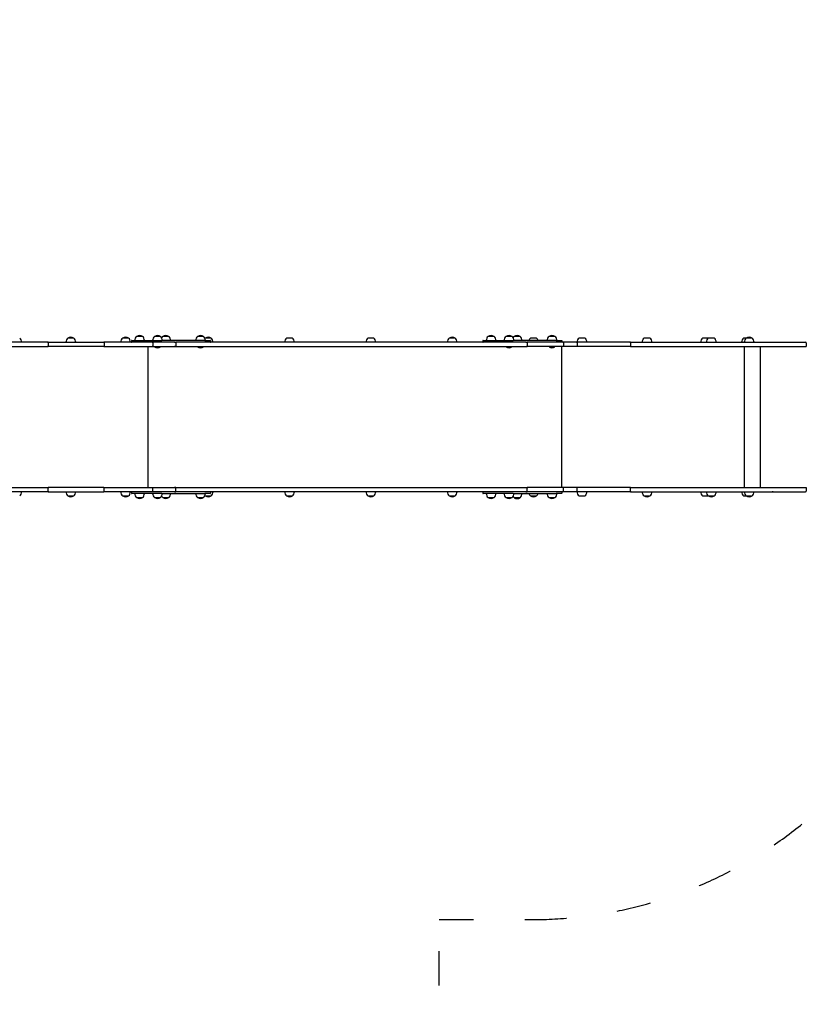
# Model space of a CAD drawing. Units: millimetres. Extents: x 6257 to 39167, y 465 to 27898.
# Drawn here: x 23594 to 26345, y 5072 to 8517 of the extents above; entities that cross this region are included whole.
import ezdxf

# ---------------------------------------------------------------- set-up
doc = ezdxf.new("R2010")
doc.units = ezdxf.units.MM
doc.linetypes.add('ACAD_ISO03W100', pattern=[30, 12, -18])
for name, color, linetype in [('strefa bezpieczeństwa', 6, 'ACAD_ISO03W100'), ('Widoczne (ISO)', 255, 'Continuous'), ('wymiary 100 strefy', 5, 'Continuous')]:
    doc.layers.add(name, color=color, linetype=linetype)
doc.styles.get("Standard").update_dxf_attribs({"font": 'arial.ttf'})
doc.dimstyles.new('FK_rzuty 100_STREFY', dxfattribs={"dimscale": 100, "dimtxt": 4, "dimasz": 2.5, "dimexe": 1.25, "dimexo": 0.625, "dimgap": 1, "dimtad": 1, "dimdec": 1, "dimlfac": 0.001, "dimrnd": 0.01, "dimzin": 1, "dimdsep": 46, "dimtxsty": 'Standard', "dimblk": 'OBLIQUE', "dimcen": 2.5, "dimadec": 0, "dimazin": 0, "dimtfac": 1, "dimtdec": 1, "dimtmove": 0, "dimatfit": 3, "dimfxl": 1, "dimarcsym": 0})

# ---------------------------------------------------------------- blocks, each defined once
blk = doc.blocks.new('_Oblique')
at = {"color": 0, "linetype": 'ByBlock', "lineweight": -2}
blk.add_line((-0.5, -0.5), (0.5, 0.5), dxfattribs=at)
blk = doc.blocks.new('*D6')
at = {"layer": 'Defpoints', "color": 0, "transparency": 16777216}
for p in [(20075.6, 13879.8), (22570.6, 3637.8), (29345.8, 3637.8)]:
    blk.add_point(p, dxfattribs=at)
at = {"layer": 'wymiary 100 strefy', "color": 0, "lineweight": -2, "transparency": 16777216}
for p, q in [((20138.1, 13879.8), (29470.8, 13879.8)), ((29345.8, 13879.8), (29345.8, 3637.8)), ((22633.1, 3637.8), (29470.8, 3637.8))]:
    blk.add_line(p, q, dxfattribs=at)
at = {"layer": 'wymiary 100 strefy', "color": 0, "lineweight": -2, "transparency": 16777216, "xscale": 200, "yscale": 200, "zscale": 200}
for p, rotation in [((29345.8, 13879.8), 90), ((29345.8, 3637.8), 270)]:
    blk.add_blockref('_Oblique', p, dxfattribs=dict(at, rotation=rotation))
at = {"layer": 'wymiary 100 strefy', "color": 0, "transparency": 16777216, "insert": (29092.6, 8758.8), "char_height": 300, "attachment_point": 5, "rotation": 90}
blk.add_mtext('10.20 m', dxfattribs=at)
blk = doc.blocks.new('*D7')
at = {"layer": 'Defpoints', "color": 0, "transparency": 16777216}
for p in [(14690.6, 8516.7), (28185.6, 7128.2), (28185.6, 2450.8)]:
    blk.add_point(p, dxfattribs=at)
at = {"layer": 'wymiary 100 strefy', "color": 0, "lineweight": -2, "transparency": 16777216}
for p, q in [((14690.6, 8454.2), (14690.6, 2325.8)), ((28185.6, 7065.7), (28185.6, 2325.8)), ((14690.6, 2450.8), (28185.6, 2450.8))]:
    blk.add_line(p, q, dxfattribs=at)
at = {"layer": 'wymiary 100 strefy', "color": 0, "lineweight": -2, "transparency": 16777216, "xscale": 200, "yscale": 200, "zscale": 200, "rotation": 180}
blk.add_blockref('_Oblique', (14690.6, 2450.8), dxfattribs=at)
at = {"layer": 'wymiary 100 strefy', "color": 0, "lineweight": -2, "transparency": 16777216, "xscale": 200, "yscale": 200, "zscale": 200}
blk.add_blockref('_Oblique', (28185.6, 2450.8), dxfattribs=at)
at = {"layer": 'wymiary 100 strefy', "color": 0, "transparency": 16777216, "insert": (21438.1, 2704.1), "char_height": 300, "attachment_point": 5}
blk.add_mtext('13.50 m', dxfattribs=at)

msp = doc.modelspace()

# ---------------------------------------------------------------- linework, layer by layer
at = {"layer": 'strefa bezpieczeństwa', "ltscale": 10}
for points in [[(26503.681, 8388.174, 0.21342177), (25385.647, 8888.174), (25060.647, 8888.174), (25060.647, 9322.029, 0.13503737), (25729.433, 9753.174), (26411.399, 9753.174, 0.41421356)], [(23560.647, 3637.765, 0.41421356), (25060.647, 5137.765), (25060.647, 5368.174), (25385.647, 5368.174, 0.21342177), (26503.681, 5868.174)]]:
    msp.add_lwpolyline(points, format="xyb", dxfattribs=at)
at = {"layer": 'Widoczne (ISO)'}
for p, q in [((24023.496, 7408.674), (24002.996, 7408.674)), ((24023.496, 7408.674), (24002.996, 7408.674)), ((24086.191, 7408.674), (24065.691, 7408.674)), ((24086.191, 7408.674), (24065.691, 7408.674)), ((24114.707, 7408.674), (24094.207, 7408.674)), ((24114.707, 7408.674), (24094.207, 7408.674)), ((24236.523, 7408.674), (24216.023, 7408.674)), ((24236.523, 7408.674), (24216.023, 7408.674)), ((25252.541, 7408.674), (25232.041, 7408.674)), ((25252.541, 7408.674), (25232.041, 7408.674)), ((25315.236, 7408.674), (25294.736, 7408.674)), ((25315.236, 7408.674), (25294.736, 7408.674)), ((25343.752, 7408.674), (25323.252, 7408.674)), ((25343.752, 7408.674), (25323.252, 7408.674)), ((25465.568, 7408.674), (25445.068, 7408.674)), ((25465.568, 7408.674), (25445.068, 7408.674)), ((23693.357, 7388.174), (23566.647, 7388.174)), ((23566.647, 7373.174), (23693.357, 7373.174)), ((23693.357, 7388.174), (23887.67, 7388.174)), ((23887.67, 7373.174), (23693.357, 7373.174)), ((23693.388, 7386.174), (23693.388, 7375.174)), ((23782.991, 7402.674), (23762.491, 7402.674)), ((23782.991, 7402.674), (23762.491, 7402.674)), ((24058.731, 7388.174), (23887.67, 7388.174)), ((23887.67, 7373.174), (24058.731, 7373.174)), ((23889.602, 7386.174), (23889.602, 7375.174)), ((23974.54, 7402.674), (23954.04, 7402.674)), ((23974.54, 7402.674), (23954.04, 7402.674)), ((23984.636, 7393.174), (23984.636, 7389.174)), ((23985.636, 7394.174), (24050.108, 7394.174)), ((24043.529, 6880.174), (24043.529, 7373.174)), ((24050.108, 7394.174), (24090.856, 7394.174)), ((24135.532, 7388.174), (24058.731, 7388.174)), ((24058.731, 7373.174), (24135.532, 7373.174)), ((24060.015, 7386.174), (24060.015, 7375.174)), ((24065.616, 7372.072), (24065.616, 7373.174)), ((24086.266, 7372.072), (24086.266, 7373.174)), ((24241.425, 7394.174), (24090.856, 7394.174)), ((24135.532, 7388.174), (24139.674, 7388.174)), ((24139.674, 7373.174), (24135.532, 7373.174)), ((25364.16, 7388.174), (24139.674, 7388.174)), ((24139.674, 7373.174), (25364.16, 7373.174)), ((24140.259, 7386.174), (24140.259, 7375.174)), ((24140.259, 7386.174), (24140.259, 7375.174)), ((24215.948, 7372.072), (24215.948, 7373.174)), ((24236.598, 7372.072), (24236.598, 7373.174)), ((24241.425, 7394.174), (24260.151, 7394.174)), ((24263.52, 7402.674), (24243.02, 7402.674)), ((24263.52, 7402.674), (24243.02, 7402.674)), ((24260.151, 7394.174), (24260.171, 7394.174)), ((24261.15, 7393.174), (24261.15, 7389.174)), ((24261.171, 7393.174), (24261.171, 7389.174)), ((24547.876, 7402.674), (24527.376, 7402.674)), ((24832.232, 7402.674), (24811.732, 7402.674)), ((25116.588, 7402.674), (25096.088, 7402.674)), ((25116.588, 7402.674), (25096.088, 7402.674)), ((25213.68, 7393.174), (25213.68, 7389.174)), ((25214.68, 7394.174), (25279.153, 7394.174)), ((25279.153, 7394.174), (25319.901, 7394.174)), ((25294.661, 7372.072), (25294.661, 7373.174)), ((25315.311, 7372.072), (25315.311, 7373.174)), ((25470.469, 7394.174), (25319.901, 7394.174)), ((25364.16, 7388.174), (25368.161, 7388.174)), ((25364.16, 7373.174), (25368.725, 7373.174)), ((25494.287, 7388.174), (25368.161, 7388.174)), ((25368.725, 7374.778), (25368.725, 7373.174)), ((25495.47, 7373.174), (25368.725, 7373.174)), ((25368.824, 7386.174), (25368.824, 7375.174)), ((25400.908, 7402.674), (25380.408, 7402.674)), ((25444.993, 7372.072), (25444.993, 7373.174)), ((25465.643, 7372.072), (25465.643, 7373.174)), ((25470.469, 7394.174), (25489.195, 7394.174)), ((25489.195, 7394.174), (25489.215, 7394.174)), ((25490.123, 6880.174), (25490.123, 7373.174)), ((25490.195, 7393.174), (25490.195, 7389.174)), ((25490.215, 7393.174), (25490.215, 7389.174)), ((25542.708, 7388.174), (25494.287, 7388.174)), ((25495.47, 7386.174), (25495.47, 7373.174)), ((25543.153, 7373.174), (25495.47, 7373.174)), ((25729.722, 7388.174), (25542.708, 7388.174)), ((25543.153, 7386.174), (25543.153, 7373.174)), ((25730.046, 7373.174), (25543.153, 7373.174)), ((25570.361, 7402.674), (25549.861, 7402.674)), ((25729.722, 7388.174), (26225.88, 7388.174)), ((25730.046, 7386.174), (25730.046, 7373.174)), ((25730.046, 7373.174), (26226.677, 7373.174)), ((25797.852, 7402.674), (25777.352, 7402.674)), ((26002.127, 7402.674), (25981.943, 7402.674)), ((26022.627, 7402.674), (26002.127, 7402.674)), ((26134.529, 7402.674), (26125.181, 7402.674)), ((26129.021, 6880.174), (26129.021, 7373.174)), ((26155.029, 7402.674), (26134.529, 7402.674)), ((26155.029, 7402.674), (26134.529, 7402.674)), ((26184.812, 6880.174), (26184.812, 7373.174)), ((26225.88, 7388.174), (26342.285, 7388.174)), ((26226.677, 7373.174), (26344.285, 7373.174)), ((26344.285, 7386.174), (26344.285, 7373.174)), ((24086.266, 7372.072), (24065.616, 7372.072)), ((24236.598, 7372.072), (24215.948, 7372.072)), ((25315.311, 7372.072), (25294.661, 7372.072)), ((25465.643, 7372.072), (25444.993, 7372.072)), ((23566.647, 6880.174), (23693.357, 6880.174)), ((23693.357, 6865.174), (23566.647, 6865.174)), ((23887.67, 6880.174), (23693.357, 6880.174)), ((23693.357, 6865.174), (23887.67, 6865.174)), ((23693.388, 6867.174), (23693.388, 6878.174)), ((23887.67, 6880.174), (24058.731, 6880.174)), ((24058.731, 6865.174), (23887.67, 6865.174)), ((23889.602, 6867.174), (23889.602, 6878.174)), ((23984.636, 6864.174), (23984.636, 6860.174)), ((24050.108, 6859.174), (23985.636, 6859.174)), ((24090.856, 6859.174), (24050.108, 6859.174)), ((24058.731, 6880.174), (24135.532, 6880.174)), ((24135.532, 6865.174), (24058.731, 6865.174)), ((24060.015, 6867.174), (24060.015, 6878.174)), ((24090.856, 6859.174), (24241.425, 6859.174)), ((24139.674, 6880.174), (24135.532, 6880.174)), ((24135.532, 6865.174), (24139.674, 6865.174)), ((24139.674, 6880.174), (25364.16, 6880.174)), ((25364.16, 6865.174), (24139.674, 6865.174)), ((24140.259, 6867.174), (24140.259, 6878.174)), ((24140.259, 6867.174), (24140.259, 6878.174)), ((24260.151, 6859.174), (24241.425, 6859.174)), ((24260.171, 6859.174), (24260.151, 6859.174)), ((24261.15, 6864.174), (24261.15, 6860.174)), ((24261.171, 6864.174), (24261.171, 6860.174)), ((25213.68, 6864.174), (25213.68, 6860.174)), ((25279.153, 6859.174), (25214.68, 6859.174)), ((25319.901, 6859.174), (25279.153, 6859.174)), ((25319.901, 6859.174), (25470.469, 6859.174)), ((25364.16, 6880.174), (25368.725, 6880.174)), ((25364.16, 6865.174), (25368.161, 6865.174)), ((25494.287, 6865.174), (25368.161, 6865.174)), ((25495.47, 6880.174), (25368.725, 6880.174)), ((25368.725, 6878.57), (25368.725, 6880.174)), ((25368.824, 6867.174), (25368.824, 6878.174)), ((25489.195, 6859.174), (25470.469, 6859.174)), ((25489.215, 6859.174), (25489.195, 6859.174)), ((25490.195, 6864.174), (25490.195, 6860.174)), ((25490.215, 6864.174), (25490.215, 6860.174)), ((25542.708, 6865.174), (25494.287, 6865.174)), ((25543.153, 6880.174), (25495.47, 6880.174)), ((25495.47, 6867.174), (25495.47, 6880.174)), ((25729.722, 6865.174), (25542.708, 6865.174)), ((25730.046, 6880.174), (25543.153, 6880.174)), ((25543.153, 6867.174), (25543.153, 6880.174)), ((25729.722, 6865.174), (26225.88, 6865.174)), ((25730.046, 6880.174), (26226.677, 6880.174)), ((25730.046, 6867.174), (25730.046, 6880.174)), ((26225.88, 6865.174), (26342.285, 6865.174)), ((26226.677, 6880.174), (26344.285, 6880.174)), ((26344.285, 6880.174), (26344.285, 6867.174)), ((23762.491, 6850.674), (23782.991, 6850.674)), ((23762.491, 6850.674), (23782.991, 6850.674)), ((23954.04, 6850.674), (23974.54, 6850.674)), ((23954.04, 6850.674), (23974.54, 6850.674)), ((24002.996, 6844.674), (24023.496, 6844.674)), ((24002.996, 6844.674), (24023.496, 6844.674)), ((24065.691, 6844.674), (24086.191, 6844.674)), ((24065.691, 6844.674), (24086.191, 6844.674)), ((24094.207, 6844.674), (24114.707, 6844.674)), ((24094.207, 6844.674), (24114.707, 6844.674)), ((24216.023, 6844.674), (24236.523, 6844.674)), ((24216.023, 6844.674), (24236.523, 6844.674)), ((24243.02, 6850.674), (24263.52, 6850.674)), ((24243.02, 6850.674), (24263.52, 6850.674)), ((24527.376, 6850.674), (24547.876, 6850.674)), ((24527.376, 6850.674), (24547.876, 6850.674)), ((24811.732, 6850.674), (24832.232, 6850.674)), ((24811.732, 6850.674), (24832.232, 6850.674)), ((25096.088, 6850.674), (25116.588, 6850.674)), ((25096.088, 6850.674), (25116.588, 6850.674)), ((25232.041, 6844.674), (25252.541, 6844.674)), ((25232.041, 6844.674), (25252.541, 6844.674)), ((25294.736, 6844.674), (25315.236, 6844.674)), ((25294.736, 6844.674), (25315.236, 6844.674)), ((25323.252, 6844.674), (25343.752, 6844.674)), ((25323.252, 6844.674), (25323.252, 6844.117)), ((25323.252, 6844.117), (25343.752, 6844.117)), ((25343.752, 6844.674), (25343.752, 6844.117)), ((25380.408, 6850.674), (25400.908, 6850.674)), ((25380.408, 6850.674), (25400.908, 6850.674)), ((25445.068, 6844.674), (25465.568, 6844.674)), ((25445.068, 6844.674), (25465.568, 6844.674)), ((25549.861, 6850.674), (25570.361, 6850.674)), ((25777.352, 6850.674), (25797.852, 6850.674)), ((25777.352, 6850.674), (25797.852, 6850.674)), ((25981.943, 6850.674), (26002.127, 6850.674)), ((26002.127, 6850.674), (26022.627, 6850.674)), ((26002.127, 6850.674), (26022.627, 6850.674)), ((26125.181, 6850.674), (26134.529, 6850.674)), ((26134.529, 6850.674), (26155.029, 6850.674)), ((26134.529, 6850.674), (26155.029, 6850.674))]:
    msp.add_line(p, q, dxfattribs=at)
for centre, radius, start, end in [((24015.195, 7394.174), 18.949, 130.07442, 180), ((24013.246, 7392.664), 19.01, 57.372295, 122.627705), ((24011.297, 7394.174), 18.949, 0, 49.92558), ((24077.891, 7394.174), 18.949, 130.07442, 180), ((24075.941, 7392.664), 19.01, 57.372295, 122.627705), ((24073.992, 7394.174), 18.949, 0, 49.92558), ((24106.406, 7394.174), 18.949, 130.07442, 148.792155), ((24104.457, 7392.664), 19.01, 57.372295, 122.627705), ((24102.508, 7394.174), 18.949, 0, 49.92558), ((24228.222, 7394.174), 18.949, 130.07442, 180), ((24226.273, 7392.664), 19.01, 57.372295, 122.627705), ((24224.324, 7394.174), 18.949, 0, 49.92558), ((25244.24, 7394.174), 18.949, 130.07442, 180), ((25242.291, 7392.664), 19.01, 57.372295, 122.627705), ((25240.342, 7394.174), 18.949, 0, 49.92558), ((25306.935, 7394.174), 18.949, 130.07442, 180), ((25304.986, 7392.664), 19.01, 57.372295, 122.627705), ((25303.037, 7394.174), 18.949, 0, 49.92558), ((25335.451, 7394.174), 18.949, 130.07442, 148.792155), ((25333.502, 7392.664), 19.01, 57.372295, 122.627705), ((25331.553, 7394.174), 18.949, 0, 49.92558), ((25457.267, 7394.174), 18.949, 130.07442, 180), ((25455.318, 7392.664), 19.01, 57.372295, 122.627705), ((25453.369, 7394.174), 18.949, 0, 49.92558), ((23581.802, 7388.174), 18.949, 0, 49.92558), ((23774.69, 7388.174), 18.949, 130.07442, 180), ((23772.741, 7386.664), 19.01, 57.372295, 122.627705), ((23770.792, 7388.174), 18.949, 0, 49.92558), ((23966.239, 7388.174), 18.949, 130.07442, 180), ((23964.29, 7386.664), 19.01, 57.372295, 122.627705), ((23962.341, 7388.174), 18.949, 0, 49.92558), ((23985.636, 7393.174), 1, 90, 180), ((23985.636, 7389.174), 1, 180, 270), ((24255.219, 7388.174), 18.949, 130.07442, 135.153993), ((24253.27, 7386.664), 19.01, 57.372295, 122.627705), ((24260.171, 7393.174), 1, 0, 90), ((24260.171, 7389.174), 1, 270, 0), ((24251.321, 7388.174), 18.949, 0, 49.92558), ((24539.575, 7388.174), 18.949, 130.07442, 180), ((24535.677, 7388.174), 18.949, 0, 49.92558), ((24823.931, 7388.174), 18.949, 130.07442, 180), ((24820.033, 7388.174), 18.949, 0, 49.92558), ((25108.287, 7388.174), 18.949, 130.07442, 180), ((25106.338, 7386.664), 19.01, 57.372295, 122.627705), ((25104.389, 7388.174), 18.949, 0, 49.92558), ((25214.68, 7393.174), 1, 90, 180), ((25214.68, 7389.174), 1, 180, 270), ((25392.607, 7388.174), 18.949, 130.07442, 161.540263), ((25388.709, 7388.174), 18.949, 18.459737, 49.92558), ((25489.215, 7393.174), 1, 0, 90), ((25489.215, 7389.174), 1, 270, 0), ((25562.06, 7388.174), 18.949, 130.07442, 180), ((25558.162, 7388.174), 18.949, 0, 49.92558), ((25789.552, 7388.174), 18.949, 130.07442, 180), ((25785.653, 7388.174), 18.949, 0, 49.92558), ((25994.142, 7388.174), 18.949, 130.07442, 180), ((26014.326, 7388.174), 18.949, 130.07442, 180), ((26010.428, 7388.174), 18.949, 0, 49.92558), ((26137.38, 7388.174), 18.949, 130.07442, 180), ((26146.728, 7388.174), 18.949, 130.07442, 180), ((26144.779, 7386.664), 19.01, 57.372295, 122.627705), ((26142.83, 7388.174), 18.949, 0, 49.92558), ((26342.285, 7386.174), 2, 0, 90), ((24075.941, 7384.294), 16, 229.81089, 310.18911), ((24226.273, 7384.294), 16, 229.81089, 310.18911), ((25304.986, 7384.294), 16, 229.81089, 310.18911), ((25455.318, 7384.294), 16, 229.81089, 310.18911), ((23581.802, 6865.174), 18.949, 310.07442, 0), ((23774.69, 6865.174), 18.949, 180, 229.92558), ((23770.792, 6865.174), 18.949, 310.07442, 0), ((23966.239, 6865.174), 18.949, 180, 229.92558), ((23962.341, 6865.174), 18.949, 310.07442, 0), ((23985.636, 6864.174), 1, 90, 180), ((23985.636, 6860.174), 1, 180, 270), ((24015.195, 6859.174), 18.949, 180, 229.92558), ((24011.297, 6859.174), 18.949, 310.07442, 0), ((24077.891, 6859.174), 18.949, 180, 229.92558), ((24073.992, 6859.174), 18.949, 310.07442, 0), ((24102.508, 6859.174), 18.949, 310.07442, 0), ((24228.222, 6859.174), 18.949, 180, 229.92558), ((24224.324, 6859.174), 18.949, 310.07442, 0), ((24260.171, 6864.174), 1, 0, 90), ((24260.171, 6860.174), 1, 270, 0), ((24251.321, 6865.174), 18.949, 310.07442, 0), ((24539.575, 6865.174), 18.949, 180, 229.92558), ((24535.677, 6865.174), 18.949, 310.07442, 0), ((24823.931, 6865.174), 18.949, 180, 229.92558), ((24820.033, 6865.174), 18.949, 310.07442, 0), ((25108.287, 6865.174), 18.949, 180, 229.92558), ((25104.389, 6865.174), 18.949, 310.07442, 0), ((25214.68, 6864.174), 1, 90, 180), ((25214.68, 6860.174), 1, 180, 270), ((25244.24, 6859.174), 18.949, 180, 229.92558), ((25240.342, 6859.174), 18.949, 310.07442, 0), ((25306.935, 6859.174), 18.949, 180, 229.92558), ((25303.037, 6859.174), 18.949, 310.07442, 0), ((25331.553, 6859.174), 18.949, 310.07442, 0), ((25392.607, 6865.174), 18.949, 198.459737, 229.92558), ((25388.709, 6865.174), 18.949, 310.07442, 341.540263), ((25457.267, 6859.174), 18.949, 180, 229.92558), ((25453.369, 6859.174), 18.949, 310.07442, 0), ((25489.215, 6864.174), 1, 0, 90), ((25489.215, 6860.174), 1, 270, 0), ((25562.06, 6865.174), 18.949, 180, 229.92558), ((25558.162, 6865.174), 18.949, 310.07442, 0), ((25789.552, 6865.174), 18.949, 180, 229.92558), ((25785.653, 6865.174), 18.949, 310.07442, 0), ((25994.142, 6865.174), 18.949, 180, 229.92558), ((26014.326, 6865.174), 18.949, 180, 229.92558), ((26010.428, 6865.174), 18.949, 310.07442, 0), ((26137.38, 6865.174), 18.949, 180, 229.92558), ((26146.728, 6865.174), 18.949, 180, 229.92558), ((26142.83, 6865.174), 18.949, 310.07442, 0), ((26342.285, 6867.174), 2, 270, 0), ((23772.741, 6866.685), 19.01, 237.372295, 302.627705), ((23964.29, 6866.685), 19.01, 237.372295, 302.627705), ((24013.246, 6860.685), 19.01, 237.372295, 302.627705), ((24075.941, 6860.685), 19.01, 237.372295, 302.627705), ((24106.406, 6859.174), 18.949, 211.207845, 229.92558), ((24104.457, 6860.685), 19.01, 237.372295, 302.627705), ((24226.273, 6860.685), 19.01, 237.372295, 302.627705), ((24255.219, 6865.174), 18.949, 224.846007, 229.92558), ((24253.27, 6866.685), 19.01, 237.372295, 302.627705), ((24537.626, 6866.685), 19.01, 237.372295, 302.627705), ((24821.982, 6866.685), 19.01, 237.372295, 302.627705), ((25106.338, 6866.685), 19.01, 237.372295, 302.627705), ((25242.291, 6860.685), 19.01, 237.372295, 302.627705), ((25304.986, 6860.685), 19.01, 237.372295, 302.627705), ((25335.451, 6859.174), 18.949, 211.207845, 229.92558), ((25333.502, 6860.128), 19.01, 237.372295, 302.627705), ((25390.658, 6866.685), 19.01, 237.372295, 302.627705), ((25455.318, 6860.685), 19.01, 237.372295, 302.627705), ((25787.602, 6866.685), 19.01, 237.372295, 302.627705), ((26012.377, 6866.685), 19.01, 237.372295, 302.627705), ((26144.779, 6866.685), 19.01, 237.372295, 302.627705)]:
    msp.add_arc(centre, radius, start, end, dxfattribs=at)
for points, knots in [([(23693.388, 7386.174), (23693.388, 7386.435), (23693.387, 7386.693), (23693.384, 7387.174), (23693.382, 7387.394), (23693.376, 7387.764), (23693.373, 7387.912), (23693.365, 7388.119), (23693.361, 7388.173), (23693.357, 7388.174), (23693.357, 7388.174), (23693.357, 7388.174)], [-0.314514175, -0.314514175, -0.314514175, -0.314514175, -0.236392826, -0.236392826, -0.158267031, -0.158267031, -0.080132453, -0.080132453, 0, 0, 0.000662864, 0.000662864, 0.000662864, 0.000662864]), ([(23693.357, 7373.174), (23693.357, 7373.174), (23693.357, 7373.174), (23693.361, 7373.175), (23693.365, 7373.23), (23693.373, 7373.436), (23693.376, 7373.584), (23693.382, 7373.955), (23693.384, 7374.174), (23693.387, 7374.656), (23693.388, 7374.914), (23693.388, 7375.174)], [-0.315175592, -0.315175592, -0.315175592, -0.315175592, -0.314512731, -0.314512731, -0.234380646, -0.234380646, -0.156246427, -0.156246427, -0.07812099, -0.07812099, 0, 0, 0, 0]), ([(23889.602, 7386.174), (23889.602, 7386.435), (23889.553, 7386.692), (23889.362, 7387.174), (23889.222, 7387.393), (23888.869, 7387.764), (23888.659, 7387.912), (23888.19, 7388.119), (23887.934, 7388.173), (23887.674, 7388.174), (23887.672, 7388.174), (23887.67, 7388.174)], [-0.314603612, -0.314603612, -0.314603612, -0.314603612, -0.23651021, -0.23651021, -0.158395889, -0.158395889, -0.080240278, -0.080240278, 0, 0, 0.000639847, 0.000639847, 0.000639847, 0.000639847]), ([(23887.67, 7373.174), (23887.672, 7373.174), (23887.674, 7373.174), (23887.934, 7373.175), (23888.19, 7373.23), (23888.659, 7373.437), (23888.869, 7373.584), (23889.222, 7373.955), (23889.362, 7374.174), (23889.553, 7374.656), (23889.602, 7374.914), (23889.602, 7375.174)], [-0.629847072, -0.629847072, -0.629847072, -0.629847072, -0.629207225, -0.629207225, -0.548966947, -0.548966947, -0.470811335, -0.470811335, -0.392697015, -0.392697015, -0.314603612, -0.314603612, -0.314603612, -0.314603612]), ([(24060.015, 7386.174), (24060.015, 7386.435), (24059.982, 7386.692), (24059.855, 7387.174), (24059.762, 7387.394), (24059.528, 7387.764), (24059.388, 7387.912), (24059.077, 7388.119), (24058.907, 7388.173), (24058.734, 7388.174), (24058.733, 7388.174), (24058.731, 7388.174)], [-0.314557209, -0.314557209, -0.314557209, -0.314557209, -0.236454461, -0.236454461, -0.158336275, -0.158336275, -0.080187701, -0.080187701, 0, 0, 0.000663478, 0.000663478, 0.000663478, 0.000663478]), ([(24058.731, 7373.174), (24058.733, 7373.174), (24058.734, 7373.174), (24058.823, 7373.175), (24058.911, 7373.189), (24059.082, 7373.246), (24059.166, 7373.287), (24059.399, 7373.446), (24059.538, 7373.596), (24059.77, 7373.971), (24059.862, 7374.191), (24059.984, 7374.669), (24060.015, 7374.921), (24060.015, 7375.174)], [-0.629566271, -0.629566271, -0.629566271, -0.629566271, -0.628902792, -0.628902792, -0.587938103, -0.587938103, -0.546974617, -0.546974617, -0.468826853, -0.468826853, -0.390709301, -0.390709301, -0.314538941, -0.314538941, -0.314538941, -0.314538941]), ([(24140.259, 7386.174), (24140.259, 7386.275), (24140.24, 7386.373), (24140.16, 7386.585), (24140.092, 7386.693), (24139.876, 7386.957), (24139.7, 7387.099), (24139.176, 7387.444), (24138.727, 7387.642), (24137.423, 7388.035), (24136.492, 7388.173), (24135.541, 7388.174), (24135.536, 7388.174), (24135.532, 7388.174)], [-0.684498557, -0.684498557, -0.684498557, -0.684498557, -0.638868483, -0.638868483, -0.581228897, -0.581228897, -0.482254275, -0.482254275, -0.290326455, -0.290326455, 0, 0, 0.001419985, 0.001419985, 0.001419985, 0.001419985]), ([(24135.532, 7373.174), (24135.536, 7373.174), (24135.541, 7373.174), (24136.492, 7373.176), (24137.423, 7373.314), (24138.727, 7373.707), (24139.176, 7373.904), (24139.7, 7374.249), (24139.876, 7374.392), (24140.092, 7374.655), (24140.16, 7374.764), (24140.24, 7374.976), (24140.259, 7375.074), (24140.259, 7375.174)], [-0.454267948, -0.454267948, -0.454267948, -0.454267948, -0.453327524, -0.453327524, -0.261051045, -0.261051045, -0.133941699, -0.133941699, -0.068393101, -0.068393101, -0.03021974, -0.03021974, 0, 0, 0, 0]), ([(24140.259, 7386.174), (24140.259, 7386.417), (24140.246, 7386.656), (24140.195, 7387.114), (24140.156, 7387.326), (24140.056, 7387.702), (24139.995, 7387.859), (24139.889, 7388.037), (24139.847, 7388.088), (24139.762, 7388.156), (24139.719, 7388.174), (24139.676, 7388.174), (24139.675, 7388.174), (24139.674, 7388.174)], [0, 0, 0, 0, 0.072772911, 0.072772911, 0.148247045, 0.148247045, 0.229598703, 0.229598703, 0.278010248, 0.278010248, 0.326825115, 0.326825115, 0.327510649, 0.327510649, 0.327510649, 0.327510649]), ([(24139.674, 7373.174), (24139.675, 7373.174), (24139.676, 7373.174), (24139.719, 7373.175), (24139.762, 7373.192), (24139.847, 7373.261), (24139.889, 7373.311), (24139.995, 7373.49), (24140.056, 7373.646), (24140.156, 7374.023), (24140.195, 7374.235), (24140.246, 7374.692), (24140.259, 7374.932), (24140.259, 7375.174)], [-0.000687396, -0.000687396, -0.000687396, -0.000687396, 0, 0, 0.04894744, 0.04894744, 0.097490463, 0.097490463, 0.179063058, 0.179063058, 0.254742167, 0.254742167, 0.327712717, 0.327712717, 0.327712717, 0.327712717]), ([(24260.151, 7394.174), (24260.153, 7394.174), (24260.154, 7394.174), (24260.289, 7394.174), (24260.42, 7394.146), (24260.662, 7394.043), (24260.771, 7393.969), (24260.954, 7393.784), (24261.026, 7393.674), (24261.125, 7393.433), (24261.15, 7393.305), (24261.15, 7393.174)], [-0.000481885, -0.000481885, -0.000481885, -0.000481885, 0, 0, 0.039912827, 0.039912827, 0.078979724, 0.078979724, 0.118042828, 0.118042828, 0.157104024, 0.157104024, 0.157104024, 0.157104024]), ([(24260.151, 7388.174), (24260.153, 7388.174), (24260.155, 7388.174), (24260.289, 7388.175), (24260.42, 7388.202), (24260.662, 7388.305), (24260.771, 7388.379), (24260.954, 7388.565), (24261.026, 7388.674), (24261.125, 7388.915), (24261.15, 7389.044), (24261.15, 7389.174)], [-0.00052714, -0.00052714, -0.00052714, -0.00052714, 0, 0, 0.039867128, 0.039867128, 0.078934025, 0.078934025, 0.117997129, 0.117997129, 0.157058325, 0.157058325, 0.157058325, 0.157058325]), ([(25368.824, 7386.174), (25368.824, 7386.277), (25368.804, 7386.377), (25368.722, 7386.593), (25368.653, 7386.704), (25368.433, 7386.971), (25368.253, 7387.116), (25367.722, 7387.463), (25367.269, 7387.661), (25365.984, 7388.042), (25365.086, 7388.173), (25364.169, 7388.174), (25364.165, 7388.174), (25364.16, 7388.174)], [-0.672774371, -0.672774371, -0.672774371, -0.672774371, -0.62681426, -0.62681426, -0.568855889, -0.568855889, -0.469792604, -0.469792604, -0.27915986, -0.27915986, 0, 0, 0.001401887, 0.001401887, 0.001401887, 0.001401887]), ([(25364.16, 7373.174), (25364.165, 7373.174), (25364.169, 7373.174), (25365.086, 7373.176), (25365.984, 7373.307), (25367.269, 7373.688), (25367.722, 7373.885), (25368.253, 7374.233), (25368.433, 7374.377), (25368.653, 7374.645), (25368.722, 7374.755), (25368.804, 7374.972), (25368.824, 7375.071), (25368.824, 7375.174)], [-0.452515068, -0.452515068, -0.452515068, -0.452515068, -0.451574104, -0.451574104, -0.264198709, -0.264198709, -0.136243759, -0.136243759, -0.069751312, -0.069751312, -0.030848969, -0.030848969, 0, 0, 0, 0]), ([(25368.712, 7386.595), (25368.706, 7386.691), (25368.698, 7386.786), (25368.663, 7387.11), (25368.626, 7387.322), (25368.53, 7387.698), (25368.471, 7387.855), (25368.369, 7388.036), (25368.328, 7388.087), (25368.246, 7388.156), (25368.204, 7388.174), (25368.162, 7388.174), (25368.162, 7388.174), (25368.161, 7388.174)], [0.042667496, 0.042667496, 0.042667496, 0.042667496, 0.07245862, 0.07245862, 0.147760763, 0.147760763, 0.229277371, 0.229277371, 0.278230962, 0.278230962, 0.327620976, 0.327620976, 0.328309608, 0.328309608, 0.328309608, 0.328309608]), ([(25489.195, 7394.174), (25489.197, 7394.174), (25489.199, 7394.174), (25489.333, 7394.174), (25489.465, 7394.146), (25489.707, 7394.043), (25489.815, 7393.969), (25489.998, 7393.784), (25490.071, 7393.674), (25490.17, 7393.433), (25490.195, 7393.305), (25490.195, 7393.174)], [-0.000481885, -0.000481885, -0.000481885, -0.000481885, 0, 0, 0.039912827, 0.039912827, 0.078979724, 0.078979724, 0.118042828, 0.118042828, 0.157104024, 0.157104024, 0.157104024, 0.157104024]), ([(25489.195, 7388.174), (25489.197, 7388.174), (25489.199, 7388.174), (25489.334, 7388.175), (25489.465, 7388.202), (25489.707, 7388.305), (25489.815, 7388.379), (25489.998, 7388.565), (25490.071, 7388.674), (25490.17, 7388.915), (25490.195, 7389.044), (25490.195, 7389.174)], [-0.00052714, -0.00052714, -0.00052714, -0.00052714, 0, 0, 0.039867128, 0.039867128, 0.078934025, 0.078934025, 0.117997129, 0.117997129, 0.157058325, 0.157058325, 0.157058325, 0.157058325]), ([(25495.47, 7386.174), (25495.47, 7386.435), (25495.44, 7386.692), (25495.323, 7387.174), (25495.238, 7387.393), (25495.021, 7387.764), (25494.893, 7387.912), (25494.606, 7388.119), (25494.449, 7388.173), (25494.29, 7388.174), (25494.288, 7388.174), (25494.287, 7388.174)], [0, 0, 0, 0, 0.078091876, 0.078091876, 0.156204683, 0.156204683, 0.234358541, 0.234358541, 0.314537919, 0.314537919, 0.315234792, 0.315234792, 0.315234792, 0.315234792]), ([(25543.153, 7386.174), (25543.153, 7386.434), (25543.142, 7386.692), (25543.098, 7387.174), (25543.066, 7387.393), (25542.984, 7387.764), (25542.936, 7387.912), (25542.828, 7388.119), (25542.769, 7388.173), (25542.709, 7388.174), (25542.708, 7388.174), (25542.708, 7388.174)], [0, 0, 0, 0, 0.078051901, 0.078051901, 0.156147317, 0.156147317, 0.234328105, 0.234328105, 0.314649674, 0.314649674, 0.315317124, 0.315317124, 0.315317124, 0.315317124]), ([(25730.046, 7386.174), (25730.046, 7386.435), (25730.037, 7386.693), (25730.005, 7387.174), (25729.982, 7387.394), (25729.923, 7387.764), (25729.888, 7387.912), (25729.809, 7388.119), (25729.767, 7388.173), (25729.723, 7388.174), (25729.723, 7388.174), (25729.722, 7388.174)], [0, 0, 0, 0, 0.078122668, 0.078122668, 0.156248847, 0.156248847, 0.234381939, 0.234381939, 0.314494767, 0.314494767, 0.315171879, 0.315171879, 0.315171879, 0.315171879]), ([(26226.677, 7386.174), (26226.677, 7386.435), (26226.657, 7386.693), (26226.578, 7387.175), (26226.52, 7387.394), (26226.375, 7387.765), (26226.288, 7387.912), (26226.143, 7388.067), (26226.092, 7388.107), (26226.013, 7388.148), (26225.986, 7388.158), (26225.934, 7388.171), (26225.908, 7388.174), (26225.882, 7388.174), (26225.881, 7388.174), (26225.88, 7388.174)], [0, 0, 0, 0, 0.078126317, 0.078126317, 0.156254084, 0.156254084, 0.234384714, 0.234384714, 0.274832756, 0.274832756, 0.295199129, 0.295199129, 0.314231062, 0.314231062, 0.314942651, 0.314942651, 0.314942651, 0.314942651]), ([(23693.357, 6880.174), (23693.357, 6880.174), (23693.357, 6880.174), (23693.361, 6880.173), (23693.365, 6880.119), (23693.373, 6879.912), (23693.376, 6879.764), (23693.382, 6879.394), (23693.384, 6879.174), (23693.387, 6878.693), (23693.388, 6878.435), (23693.388, 6878.174)], [-0.315175592, -0.315175592, -0.315175592, -0.315175592, -0.314512731, -0.314512731, -0.234380646, -0.234380646, -0.156246427, -0.156246427, -0.07812099, -0.07812099, 0, 0, 0, 0]), ([(23693.388, 6867.174), (23693.388, 6866.914), (23693.387, 6866.656), (23693.384, 6866.174), (23693.382, 6865.955), (23693.376, 6865.584), (23693.373, 6865.436), (23693.365, 6865.23), (23693.361, 6865.175), (23693.357, 6865.174), (23693.357, 6865.174), (23693.357, 6865.174)], [-0.314514175, -0.314514175, -0.314514175, -0.314514175, -0.236392826, -0.236392826, -0.158267031, -0.158267031, -0.080132453, -0.080132453, 0, 0, 0.000662864, 0.000662864, 0.000662864, 0.000662864]), ([(23887.67, 6880.174), (23887.672, 6880.174), (23887.674, 6880.174), (23887.934, 6880.173), (23888.19, 6880.119), (23888.659, 6879.912), (23888.869, 6879.764), (23889.222, 6879.393), (23889.362, 6879.174), (23889.553, 6878.692), (23889.602, 6878.435), (23889.602, 6878.174)], [-0.629847072, -0.629847072, -0.629847072, -0.629847072, -0.629207225, -0.629207225, -0.548966947, -0.548966947, -0.470811335, -0.470811335, -0.392697015, -0.392697015, -0.314603612, -0.314603612, -0.314603612, -0.314603612]), ([(23889.602, 6867.174), (23889.602, 6866.914), (23889.553, 6866.656), (23889.362, 6866.174), (23889.222, 6865.955), (23888.869, 6865.584), (23888.659, 6865.437), (23888.19, 6865.23), (23887.934, 6865.175), (23887.674, 6865.174), (23887.672, 6865.174), (23887.67, 6865.174)], [-0.314603612, -0.314603612, -0.314603612, -0.314603612, -0.23651021, -0.23651021, -0.158395889, -0.158395889, -0.080240278, -0.080240278, 0, 0, 0.000639847, 0.000639847, 0.000639847, 0.000639847]), ([(24058.731, 6880.174), (24058.733, 6880.174), (24058.734, 6880.174), (24058.823, 6880.174), (24058.911, 6880.159), (24059.082, 6880.103), (24059.166, 6880.061), (24059.399, 6879.902), (24059.538, 6879.752), (24059.77, 6879.378), (24059.862, 6879.157), (24059.984, 6878.68), (24060.015, 6878.428), (24060.015, 6878.174)], [-0.629566271, -0.629566271, -0.629566271, -0.629566271, -0.628902792, -0.628902792, -0.587938103, -0.587938103, -0.546974617, -0.546974617, -0.468826853, -0.468826853, -0.390709301, -0.390709301, -0.314538941, -0.314538941, -0.314538941, -0.314538941]), ([(24060.015, 6867.174), (24060.015, 6866.914), (24059.982, 6866.656), (24059.855, 6866.174), (24059.762, 6865.955), (24059.528, 6865.584), (24059.388, 6865.436), (24059.077, 6865.23), (24058.907, 6865.175), (24058.734, 6865.174), (24058.733, 6865.174), (24058.731, 6865.174)], [-0.314557209, -0.314557209, -0.314557209, -0.314557209, -0.236454461, -0.236454461, -0.158336275, -0.158336275, -0.080187701, -0.080187701, 0, 0, 0.000663478, 0.000663478, 0.000663478, 0.000663478]), ([(24135.532, 6880.174), (24135.536, 6880.174), (24135.541, 6880.174), (24136.492, 6880.173), (24137.423, 6880.035), (24138.727, 6879.642), (24139.176, 6879.444), (24139.7, 6879.099), (24139.876, 6878.957), (24140.092, 6878.693), (24140.16, 6878.585), (24140.24, 6878.373), (24140.259, 6878.275), (24140.259, 6878.174)], [-0.454267948, -0.454267948, -0.454267948, -0.454267948, -0.453327524, -0.453327524, -0.261051045, -0.261051045, -0.133941699, -0.133941699, -0.068393101, -0.068393101, -0.03021974, -0.03021974, 0, 0, 0, 0]), ([(24140.259, 6867.174), (24140.259, 6867.074), (24140.24, 6866.976), (24140.16, 6866.764), (24140.092, 6866.655), (24139.876, 6866.392), (24139.7, 6866.249), (24139.176, 6865.904), (24138.727, 6865.707), (24137.423, 6865.314), (24136.492, 6865.176), (24135.541, 6865.174), (24135.536, 6865.174), (24135.532, 6865.174)], [-0.684498557, -0.684498557, -0.684498557, -0.684498557, -0.638868483, -0.638868483, -0.581228897, -0.581228897, -0.482254275, -0.482254275, -0.290326455, -0.290326455, 0, 0, 0.001419985, 0.001419985, 0.001419985, 0.001419985]), ([(24139.674, 6880.174), (24139.675, 6880.174), (24139.676, 6880.174), (24139.719, 6880.174), (24139.762, 6880.156), (24139.847, 6880.088), (24139.889, 6880.037), (24139.995, 6879.859), (24140.056, 6879.702), (24140.156, 6879.326), (24140.195, 6879.114), (24140.246, 6878.656), (24140.259, 6878.417), (24140.259, 6878.174)], [-0.000687396, -0.000687396, -0.000687396, -0.000687396, 0, 0, 0.04894744, 0.04894744, 0.097490463, 0.097490463, 0.179063058, 0.179063058, 0.254742167, 0.254742167, 0.327712717, 0.327712717, 0.327712717, 0.327712717]), ([(24140.259, 6867.174), (24140.259, 6866.932), (24140.246, 6866.692), (24140.195, 6866.235), (24140.156, 6866.023), (24140.056, 6865.646), (24139.995, 6865.49), (24139.889, 6865.311), (24139.847, 6865.261), (24139.762, 6865.192), (24139.719, 6865.175), (24139.676, 6865.174), (24139.675, 6865.174), (24139.674, 6865.174)], [0, 0, 0, 0, 0.072772911, 0.072772911, 0.148247045, 0.148247045, 0.229598703, 0.229598703, 0.278010248, 0.278010248, 0.326825115, 0.326825115, 0.327510649, 0.327510649, 0.327510649, 0.327510649]), ([(24260.151, 6865.174), (24260.153, 6865.174), (24260.154, 6865.174), (24260.289, 6865.174), (24260.42, 6865.146), (24260.662, 6865.043), (24260.771, 6864.969), (24260.954, 6864.784), (24261.026, 6864.674), (24261.125, 6864.433), (24261.15, 6864.305), (24261.15, 6864.174)], [-0.000481885, -0.000481885, -0.000481885, -0.000481885, 0, 0, 0.039912827, 0.039912827, 0.078979724, 0.078979724, 0.118042828, 0.118042828, 0.157104024, 0.157104024, 0.157104024, 0.157104024]), ([(24260.151, 6859.174), (24260.153, 6859.174), (24260.155, 6859.174), (24260.289, 6859.175), (24260.42, 6859.202), (24260.662, 6859.305), (24260.771, 6859.379), (24260.954, 6859.565), (24261.026, 6859.674), (24261.125, 6859.915), (24261.15, 6860.044), (24261.15, 6860.174)], [-0.00052714, -0.00052714, -0.00052714, -0.00052714, 0, 0, 0.039867128, 0.039867128, 0.078934025, 0.078934025, 0.117997129, 0.117997129, 0.157058325, 0.157058325, 0.157058325, 0.157058325]), ([(25364.16, 6880.174), (25364.165, 6880.174), (25364.169, 6880.174), (25365.086, 6880.173), (25365.984, 6880.042), (25367.269, 6879.661), (25367.722, 6879.463), (25368.253, 6879.116), (25368.433, 6878.971), (25368.653, 6878.704), (25368.722, 6878.593), (25368.804, 6878.377), (25368.824, 6878.277), (25368.824, 6878.174)], [-0.452515068, -0.452515068, -0.452515068, -0.452515068, -0.451574104, -0.451574104, -0.264198709, -0.264198709, -0.136243759, -0.136243759, -0.069751312, -0.069751312, -0.030848969, -0.030848969, 0, 0, 0, 0]), ([(25368.824, 6867.174), (25368.824, 6867.071), (25368.804, 6866.972), (25368.722, 6866.755), (25368.653, 6866.645), (25368.433, 6866.377), (25368.253, 6866.233), (25367.722, 6865.885), (25367.269, 6865.688), (25365.984, 6865.307), (25365.086, 6865.176), (25364.169, 6865.174), (25364.165, 6865.174), (25364.16, 6865.174)], [-0.672774371, -0.672774371, -0.672774371, -0.672774371, -0.62681426, -0.62681426, -0.568855889, -0.568855889, -0.469792604, -0.469792604, -0.27915986, -0.27915986, 0, 0, 0.001401887, 0.001401887, 0.001401887, 0.001401887]), ([(25368.712, 6866.753), (25368.706, 6866.657), (25368.698, 6866.563), (25368.663, 6866.238), (25368.626, 6866.027), (25368.53, 6865.65), (25368.471, 6865.493), (25368.369, 6865.313), (25368.328, 6865.262), (25368.246, 6865.192), (25368.204, 6865.175), (25368.162, 6865.174), (25368.162, 6865.174), (25368.161, 6865.174)], [0.042667496, 0.042667496, 0.042667496, 0.042667496, 0.07245862, 0.07245862, 0.147760763, 0.147760763, 0.229277371, 0.229277371, 0.278230962, 0.278230962, 0.327620976, 0.327620976, 0.328309608, 0.328309608, 0.328309608, 0.328309608]), ([(25489.195, 6865.174), (25489.197, 6865.174), (25489.199, 6865.174), (25489.333, 6865.174), (25489.465, 6865.146), (25489.707, 6865.043), (25489.815, 6864.969), (25489.998, 6864.784), (25490.071, 6864.674), (25490.17, 6864.433), (25490.195, 6864.305), (25490.195, 6864.174)], [-0.000481885, -0.000481885, -0.000481885, -0.000481885, 0, 0, 0.039912827, 0.039912827, 0.078979724, 0.078979724, 0.118042828, 0.118042828, 0.157104024, 0.157104024, 0.157104024, 0.157104024]), ([(25489.195, 6859.174), (25489.197, 6859.174), (25489.199, 6859.174), (25489.334, 6859.175), (25489.465, 6859.202), (25489.707, 6859.305), (25489.815, 6859.379), (25489.998, 6859.565), (25490.071, 6859.674), (25490.17, 6859.915), (25490.195, 6860.044), (25490.195, 6860.174)], [-0.00052714, -0.00052714, -0.00052714, -0.00052714, 0, 0, 0.039867128, 0.039867128, 0.078934025, 0.078934025, 0.117997129, 0.117997129, 0.157058325, 0.157058325, 0.157058325, 0.157058325]), ([(25495.47, 6867.174), (25495.47, 6866.914), (25495.44, 6866.656), (25495.323, 6866.174), (25495.238, 6865.955), (25495.021, 6865.584), (25494.893, 6865.437), (25494.606, 6865.23), (25494.449, 6865.175), (25494.29, 6865.174), (25494.288, 6865.174), (25494.287, 6865.174)], [0, 0, 0, 0, 0.078091876, 0.078091876, 0.156204683, 0.156204683, 0.234358541, 0.234358541, 0.314537919, 0.314537919, 0.315234792, 0.315234792, 0.315234792, 0.315234792]), ([(25543.153, 6867.174), (25543.153, 6866.914), (25543.142, 6866.656), (25543.098, 6866.175), (25543.066, 6865.956), (25542.984, 6865.585), (25542.936, 6865.437), (25542.828, 6865.23), (25542.769, 6865.175), (25542.709, 6865.174), (25542.708, 6865.174), (25542.708, 6865.174)], [0, 0, 0, 0, 0.078051901, 0.078051901, 0.156147317, 0.156147317, 0.234328105, 0.234328105, 0.314649674, 0.314649674, 0.315317124, 0.315317124, 0.315317124, 0.315317124]), ([(25730.046, 6867.174), (25730.046, 6866.914), (25730.037, 6866.656), (25730.005, 6866.174), (25729.982, 6865.955), (25729.923, 6865.584), (25729.888, 6865.436), (25729.809, 6865.23), (25729.767, 6865.175), (25729.723, 6865.174), (25729.723, 6865.174), (25729.722, 6865.174)], [0, 0, 0, 0, 0.078122668, 0.078122668, 0.156248847, 0.156248847, 0.234381939, 0.234381939, 0.314494767, 0.314494767, 0.315171879, 0.315171879, 0.315171879, 0.315171879]), ([(26226.677, 6867.174), (26226.677, 6866.914), (26226.657, 6866.656), (26226.578, 6866.174), (26226.52, 6865.955), (26226.375, 6865.584), (26226.288, 6865.436), (26226.143, 6865.281), (26226.092, 6865.241), (26226.013, 6865.201), (26225.986, 6865.191), (26225.934, 6865.178), (26225.908, 6865.175), (26225.882, 6865.174), (26225.881, 6865.174), (26225.88, 6865.174)], [0, 0, 0, 0, 0.078126317, 0.078126317, 0.156254084, 0.156254084, 0.234384714, 0.234384714, 0.274832756, 0.274832756, 0.295199129, 0.295199129, 0.314231062, 0.314231062, 0.314942651, 0.314942651, 0.314942651, 0.314942651])]:
    msp.add_open_spline(points, degree=3, knots=knots, dxfattribs=at)

# ---------------------------------------------------------------- dimensions: what is measured, and where the dimension line sits
at = {"layer": 'wymiary 100 strefy'}
dim = msp.add_linear_dim(base=(29345.761, 3637.765), p1=(20075.647, 13879.758), p2=(22570.647, 3637.765), angle=90, dimstyle='FK_rzuty 100_STREFY', override={"dimtxt": 3, "dimasz": 2, "dimdec": 2, "dimrnd": 0.1, "dimpost": ' m'}, dxfattribs=at)
dim.commit()
dim.dimension.update_dxf_attribs({"geometry": '*D6', "text_midpoint": (29345.761, 8758.761), "dimtype": 160})
dim = msp.add_linear_dim(base=(28185.646825372, 2450.789959475), p1=(14690.646825372, 8516.67430265), p2=(28185.646825372, 7128.17430265), dimstyle='FK_rzuty 100_STREFY', override={"dimtxt": 3, "dimasz": 2, "dimdec": 2, "dimrnd": 0.1, "dimpost": ' m'}, dxfattribs=at)
dim.commit()
dim.dimension.update_dxf_attribs({"geometry": '*D7', "text_midpoint": (21438.146825372, 2450.789959475), "dimtype": 160})

doc.saveas('drawing.dxf')
